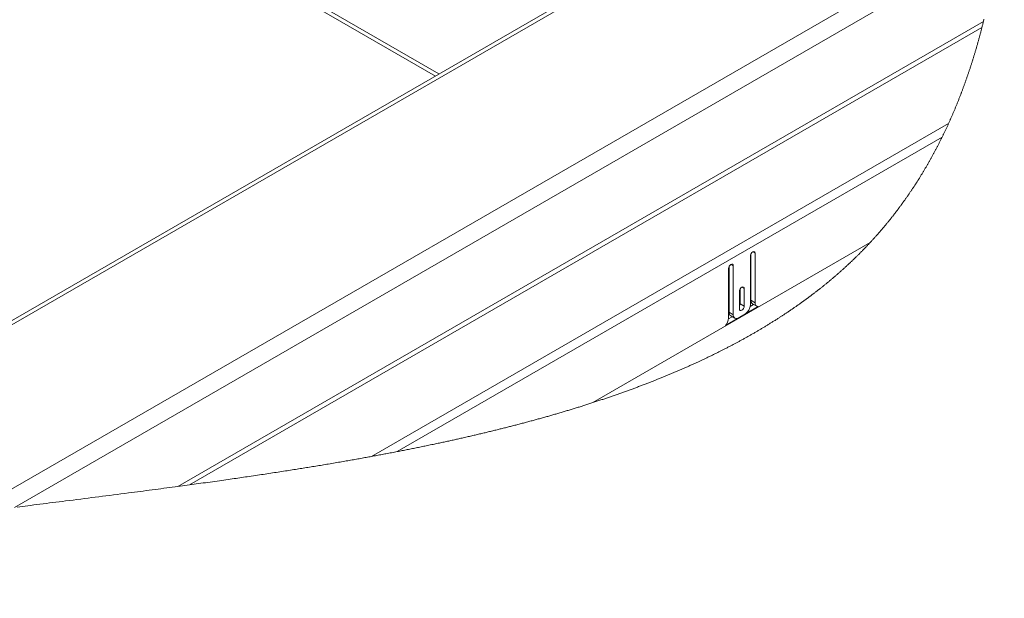
# Paper-space layout 'Top Level(2)' of a CAD drawing. Units: inches. Extents: x 10 to 812, y 15 to 629.
# Drawn here: x 671 to 736, y 399 to 437 of the extents above; entities that cross this region are included whole.
import ezdxf

# ---------------------------------------------------------------- set-up
doc = ezdxf.new("R2010")
doc.units = ezdxf.units.IN
doc.header["$MEASUREMENT"] = 0

psp = doc.layouts.new('Top Level(2)')

# ---------------------------------------------------------------- linework, layer by layer
at = {"color": 7, "linetype": 'Continuous', "lineweight": 15, "ltscale": 75}
for p, q in [((624.095965, 476.4778984), (698.6813573, 433.4312929)), ((736.4552025, 455.2322863), (638.647782, 398.7832029)), ((736.4694701, 454.9659295), (639.0539266, 398.7430138)), ((667.7721602, 404.4008468), (736.2475953, 443.9211052)), ((736.0833305, 442.4996173), (670.7279522, 404.7800726)), ((735.0828642, 437.0562807), (681.5716093, 406.1725186)), ((682.3478073, 406.2775659), (734.9828035, 436.6556026)), ((694.4396772, 408.16515), (732.770204, 430.2874276)), ((732.3380468, 429.3745927), (696.1465993, 408.4868743)), ((727.5585522, 422.3708354), (709.1358829, 411.7382666)), ((719.6017076, 421.477964), (719.6017076, 418.2318142)), ((719.6423748, 418.5348094), (719.6423748, 421.6241134)), ((719.9199119, 418.3746278), (719.9199119, 421.6616105)), ((718.1521414, 420.6413525), (718.1521414, 417.3543705)), ((718.1928087, 417.7390287), (718.1928087, 420.7875012)), ((718.4703457, 417.5788486), (718.4703457, 420.8249991)), ((718.9175917, 418.310456), (718.9175917, 419.2764912)), ((719.1951288, 418.1502744), (719.1951288, 419.3139891)), ((718.8769245, 419.1303425), (718.8769245, 417.9666278)), ((717.9451912, 416.8633479), (720.1268855, 418.1225063)), ((718.9175917, 418.310456), (719.1951288, 418.1502744)), ((719.5926261, 418.1345196), (719.8176923, 418.2644252)), ((719.6423748, 418.5348094), (719.9199119, 418.3746278)), ((719.7460024, 418.3058096), (720.0235395, 418.1456295)), ((718.1493489, 417.3015476), (718.4035134, 417.4482288)), ((718.1928087, 417.7390287), (718.4703457, 417.5788486)), ((718.2964363, 417.5100304), (718.5739733, 417.3498488)), ((719.2481629, 417.619441), (718.8238904, 417.3745795))]:
    psp.add_line(p, q, dxfattribs=at)
at = {"color": 8, "linetype": 'Continuous', "lineweight": 15, "ltscale": 75}
for p, q in [((624.158456, 476.7167687), (698.9195529, 433.5687645)), ((719.7607393, 421.753483), (719.9199119, 421.6616105)), ((718.3111497, 420.9168715), (718.4703457, 420.8249991)), ((719.0359562, 419.4058615), (719.1951288, 419.3139891))]:
    psp.add_line(p, q, dxfattribs=at)
at = {"color": 7, "linetype": 'Continuous', "lineweight": 0, "ltscale": 75, "flags": 128}
psp.add_lwpolyline([(670.9048067, 404.802527), (671.0817316, 404.8249726), (671.2587034, 404.8474065), (671.4357339, 404.8698345), (671.6128348, 404.8922537), (671.7899708, 404.914667), (671.99881, 404.9410784), (672.2077313, 404.967484), (672.4167113, 404.9938866), (672.62575, 405.0202922), (672.8391299, 405.0472345), (673.0525568, 405.0741798), (673.2660541, 405.101131), (673.47961, 405.128088), (673.6932129, 405.1550568), (673.9068744, 405.1820343), (674.1205711, 405.2090265), (674.3699485, 405.240536), (674.6193963, 405.272069), (674.8688793, 405.3036284), (675.1184209, 405.33522), (675.3680095, 405.3668439), (675.6176333, 405.398506), (675.8530247, 405.4283933), (676.0884513, 405.4583189), (676.3239014, 405.4882854), (676.5593749, 405.518296), (676.7948602, 405.5483536), (677.0446483, 405.5802855), (677.2944363, 405.6122731), (677.5442244, 405.6443252), (677.7940241, 405.676439), (678.0438239, 405.7086232), (678.2936237, 405.7408777), (678.4898849, 405.7662713), (678.6861344, 405.7917118), (678.8823838, 405.8172022), (679.0786098, 405.8427424), (679.2748241, 405.8683355), (679.4710266, 405.8939784), (679.6672057, 405.9196799), (679.863373, 405.9454372), (680.0595169, 405.9712532), (680.2556256, 405.9971278), (680.4517108, 406.0230641), (680.6477725, 406.0490619), (680.8326056, 406.0736342), (681.0174034, 406.0982651), (681.2021661, 406.1229546), (681.3869053, 406.1477058), (681.5716093, 406.1725186), (681.7268982, 406.193436), (681.8821753, 406.2143973), (682.0374173, 406.2354056), (682.192624, 406.2564608), (682.3478073, 406.2775659), (682.4986727, 406.2981313), (682.649503, 406.3187436), (682.8003098, 406.3394057), (682.9510696, 406.3601148), (683.101806, 406.3808738), (683.2525072, 406.4016826), (683.4031732, 406.4225413), (683.553804, 406.4434499), (683.7115803, 406.4654115), (683.869298, 406.4874318), (684.0269804, 406.5095078), (684.1846159, 406.5316454), (684.3422162, 406.5538417), (684.4997579, 406.5760995), (684.6347601, 406.5952276), (684.769727, 406.6144026), (684.9046705, 406.6336215), (685.0395671, 406.6528875), (685.1744168, 406.6722032), (685.3092429, 406.6915659), (685.4440222, 406.7109756), (685.5675493, 406.7288101), (685.6910295, 406.7466885), (685.8144744, 406.764608), (685.9378959, 406.7825716), (686.0612705, 406.8005762), (686.1846216, 406.8186247), (686.319131, 406.8383629), (686.4536052, 406.8581539), (686.5880324, 406.8779977), (686.7224245, 406.8978942), (686.8567579, 406.9178436), (686.9910443, 406.9378516), (687.1252956, 406.9579095), (687.2483064, 406.9763483), (687.371282, 406.994831), (687.4942108, 407.0133636), (687.6171043, 407.0319431), (687.7399626, 407.0505695), (687.8627622, 407.0692459), (687.9855267, 407.087972), (688.1082442, 407.1067452), (688.2309265, 407.1255711), (688.3535502, 407.1444439), (688.4761386, 407.1633696), (688.5986801, 407.1823451), (688.71417, 407.2002822), (688.8296247, 407.2182663), (688.9450324, 407.2362973), (689.0603932, 407.2543752), (689.1757188, 407.2725), (689.2802968, 407.2889793), (689.3848278, 407.3054997), (689.4893354, 407.3220611), (689.5937961, 407.3386606), (689.6982216, 407.3553012), (689.8007462, 407.3716808), (689.9032357, 407.3881014), (690.00569, 407.4045601), (690.1081091, 407.4210599), (690.2125698, 407.4379381), (690.3169952, 407.4548545), (690.4213855, 407.4718148), (690.5257288, 407.4888162), (690.6300369, 407.5058616), (690.7343099, 407.5229481), (690.8385359, 407.5400785), (690.9427149, 407.5572501), (691.0468588, 407.5744656), (691.1509557, 407.5917251), (691.2550174, 407.6090287), (691.3590322, 407.6263762), (691.4630001, 407.6437677), (691.5669328, 407.6612033), (691.6812024, 407.6804369), (691.7954251, 407.6997234), (691.9095891, 407.7190626), (692.0236944, 407.7384605), (692.1377528, 407.7579112), (692.2413922, 407.775643), (692.3449846, 407.7934218), (692.4485301, 407.8112445), (692.5520286, 407.8291171), (692.6554919, 407.8470366), (692.7588966, 407.8650031), (692.8622543, 407.8830165), (692.956953, 407.8995691), (693.0516164, 407.9161657), (693.1462447, 407.9328004), (693.240826, 407.9494791), (693.3353603, 407.966196), (693.4298595, 407.982954), (693.5243235, 407.9997559), (693.6187288, 408.016596), (693.7131106, 408.03348), (693.8074338, 408.0504052), (693.9017218, 408.0673743), (693.9959746, 408.0843845), (694.0847832, 408.1004619), (694.1735683, 408.1165775), (694.2623064, 408.1327282), (694.3510094, 408.14892), (694.4396772, 408.16515), (694.5292719, 408.181597), (694.6188314, 408.1980851), (694.708344, 408.2146113), (694.7978096, 408.2311786), (694.88724, 408.2477869), (694.9766353, 408.2644334), (695.0608796, 408.2801647), (695.1450888, 408.2959341), (695.229251, 408.3117416), (695.3133898, 408.3275814), (695.3974816, 408.3434623), (695.4912885, 408.3612264), (695.5850485, 408.3790374), (695.6787615, 408.3968924), (695.7724277, 408.4147972), (695.8660468, 408.4327461), (695.9596191, 408.4507419), (696.0531327, 408.4687846), (696.1465993, 408.4868743), (696.2307968, 408.5032186), (696.3149473, 408.5196011), (696.3990626, 408.5360217), (696.4831309, 408.5524804), (696.5671641, 408.5689773), (696.6496602, 408.585219), (696.7321094, 408.6014988), (696.8145116, 408.6178168), (696.8968904, 408.6341728), (696.9809001, 408.6509014), (697.0648629, 408.6676711), (697.1487904, 408.6844789), (697.2326711, 408.7013278), (697.3165048, 408.7182177), (697.4003033, 408.7351473), (697.4840548, 408.7521179), (697.5677712, 408.7691295), (697.6514289, 408.7861808), (697.7350514, 408.8032746), (697.818627, 408.8204095), (697.9021673, 408.8375854), (697.9856608, 408.8548039), (698.0690955, 408.872062), (698.1608374, 408.8910961), (698.2525206, 408.9101802), (698.3441451, 408.9293156), (698.4357228, 408.9485023), (698.5272417, 408.9677389), (698.6103949, 408.9852727), (698.6934894, 409.002849), (698.7765487, 409.0204678), (698.8595611, 409.0381307), (698.9425265, 409.0558361), (699.025445, 409.073584), (699.1083166, 409.091376), (699.1842421, 409.1077247), (699.2601324, 409.1241086), (699.3359758, 409.1405293), (699.4117723, 409.156988), (699.4875335, 409.1734834), (699.5632596, 409.1900155), (699.6389505, 409.2065857), (699.7145827, 409.2231926), (699.7901914, 409.2398376), (699.8657532, 409.2565192), (699.941268, 409.2732391), (700.0167477, 409.289997), (700.0878743, 409.3058324), (700.1589658, 409.3217016), (700.230022, 409.3376044), (700.3010313, 409.3535411), (700.3720055, 409.3695114), (700.4540909, 409.3880323), (700.5361177, 409.4066), (700.6180975, 409.4252133), (700.7000187, 409.4438735), (700.781893, 409.4625791), (700.8637203, 409.4813317), (700.945489, 409.5001298), (701.0204054, 409.517404), (701.095275, 409.5347163), (701.1700976, 409.5520682), (701.244885, 409.5694612), (701.3196137, 409.5868924), (701.394319, 409.6043646), (701.4689656, 409.6218764), (701.5435653, 409.6394278), (701.6181415, 409.6570188), (701.6926473, 409.6746508), (701.7671296, 409.6923239), (701.8415415, 409.7100367), (701.9116826, 409.7267756), (701.9817767, 409.7435496), (702.0518239, 409.7603604), (702.1218476, 409.7772063), (702.1918244, 409.7940904), (702.2659782, 409.8120363), (702.3401086, 409.8300248), (702.414192, 409.8480543), (702.488205, 409.8661249), (702.5621946, 409.8842365), (702.6361372, 409.9023907), (702.7058089, 409.9195461), (702.7754337, 409.9367382), (702.8450116, 409.9539669), (702.914566, 409.9712338), (702.9840734, 409.9885388), (703.0535339, 410.0058805), (703.1229475, 410.0232603), (703.1923377, 410.0406782), (703.2616574, 410.0581343), (703.3309537, 410.075627), (703.3989593, 410.0928455), (703.4669414, 410.1101006), (703.5348767, 410.1273924), (703.6027649, 410.1447209), (703.6726948, 410.1626228), (703.7425777, 410.1805628), (703.8124372, 410.198544), (703.8822497, 410.2165647), (703.9519918, 410.2346236), (704.0217105, 410.2527235), (704.0913822, 410.2708645), (704.161007, 410.2890436), (704.2338936, 410.308132), (704.3067333, 410.3272659), (704.3795261, 410.3464424), (704.4522719, 410.3656643), (704.5249473, 410.3849302), (704.5975993, 410.4042416), (704.6701809, 410.423597), (704.7427155, 410.4429963), (704.8152032, 410.4624427), (704.887644, 410.481933), (704.9600378, 410.5014687), (705.0323612, 410.5210485), (705.1005311, 410.5395532), (705.1686306, 410.5580961), (705.2367066, 410.5766815), (705.3047122, 410.5953065), (705.3726944, 410.6139725), (705.4447127, 410.6338133), (705.5167076, 410.6537011), (705.5886321, 410.6736358), (705.6605332, 410.693616), (705.7323638, 410.7136416), (705.804124, 410.7337157), (705.8717542, 410.7526838), (705.9393374, 410.7716945), (706.0068737, 410.7907463), (706.0743396, 410.8098392), (706.141782, 410.8289746), (706.2091775, 410.848151), (706.276526, 410.86737), (706.3438042, 410.8866315), (706.4110589, 410.9059341), (706.4782432, 410.9252806), (706.5442072, 410.9443207), (706.6101009, 410.9634033), (706.6759476, 410.9825269), (706.7417708, 411.0016902), (706.8127801, 411.0224315), (706.8837425, 411.0432213), (706.9546345, 411.0640594), (707.0254795, 411.084946), (707.0962776, 411.1058795), (707.1670288, 411.1268628), (707.2336734, 411.1466919), (707.3002476, 411.1665636), (707.3667983, 411.1864792), (707.433302, 411.2064389), (707.4997354, 411.226441), (707.5661218, 411.2464887), (707.6324848, 411.2665788), (707.6987774, 411.286713), (707.7649995, 411.3068912), (707.8311982, 411.3271133), (707.8961532, 411.3470172), (707.9610613, 411.3669651), (708.0259224, 411.3869541), (708.0907366, 411.4069871), (708.1566771, 411.4274278), (708.2225708, 411.4479139), (708.2884175, 411.4684441), (708.3541938, 411.4890197), (708.4199232, 411.5096394), (708.4844323, 411.5299349), (708.5488945, 411.5502744), (708.6132863, 411.5706579), (708.6776546, 411.5910839), (708.7432666, 411.6119734), (708.8088317, 411.6329069), (708.8743499, 411.6538873), (708.9398211, 411.6749132), (709.005222, 411.6959845), (709.0705759, 411.7171028), (709.1358829, 411.7382666), (709.2041701, 411.7604731), (709.2724338, 411.782731), (709.3406272, 411.8050402), (709.4087501, 411.8273993), (709.4768261, 411.8498097), (709.5448318, 411.8722714), (709.608895, 411.8934968), (709.6729113, 411.9147676), (709.7368807, 411.9360839), (709.8008032, 411.9574471), (709.8646553, 411.9788558), (709.9284604, 412.00031), (709.9921951, 412.021811), (710.0559064, 412.0433576), (710.1195473, 412.0649511), (710.1831412, 412.0865915), (710.2455383, 412.1078902), (710.3078885, 412.1292329), (710.3701684, 412.150621), (710.4324247, 412.1720546), (710.495737, 412.1939253), (710.5590024, 412.2158415), (710.6222209, 412.237806), (710.685369, 412.259816), (710.7484701, 412.2818744), (710.8103979, 412.3035852), (710.8722554, 412.3253401), (710.9340893, 412.3471418), (710.9958294, 412.3689905), (711.0588132, 412.3913305), (711.1217031, 412.4137204), (711.1845696, 412.4361572), (711.2473657, 412.4586409), (711.3101148, 412.4811745), (711.3727936, 412.5037565), (711.4354254, 412.5263869), (711.497846, 412.5490144), (711.5602197, 412.5716918), (711.6225464, 412.5944175), (711.6848028, 412.6171916), (711.7470122, 412.6400156), (711.8080483, 412.6624774), (711.8690374, 412.6849875), (711.9299797, 412.7075446), (711.9908515, 412.7301486), (712.0528967, 412.753263), (712.1149183, 412.7764273), (712.1768462, 412.7996399), (712.238727, 412.8229025), (712.300561, 412.8462148), (712.3623245, 412.8695771), (712.4240412, 412.8929892), (712.4856874, 412.9164512), (712.5472867, 412.9399631), (712.6088156, 412.9635248), (712.6702975, 412.9871364), (712.7317091, 413.0107993), (712.7930737, 413.0345121), (712.8543679, 413.0582748), (712.9104995, 413.0801029), (712.9665842, 413.1019722), (713.022622, 413.1238854), (713.0786128, 413.1458397), (713.1345332, 413.1678379), (713.1904302, 413.1898787), (713.2410707, 413.2099088), (713.2916877, 413.229974), (713.3422578, 413.2500759), (713.3927809, 413.270213), (713.4432571, 413.2903839), (713.4937099, 413.3105914), (713.5531033, 413.3344537), (713.6124264, 413.3583645), (713.6717025, 413.3823267), (713.7309317, 413.4063372), (713.7837545, 413.4278163), (713.8365304, 413.4493364), (713.8892594, 413.4708962), (713.9419415, 413.4924955), (713.9945766, 413.5141359), (714.0471648, 413.5358145), (714.0997061, 413.5575341), (714.1522004, 413.5792948), (714.2046478, 413.6010936), (714.2570483, 413.6229335), (714.3093783, 413.6448144), (714.3616849, 413.666735), (714.4139446, 413.6886966), (714.4661573, 413.7106978), (714.5182996, 413.7327401), (714.5704185, 413.754822), (714.6249544, 413.7780009), (714.6794434, 413.8012223), (714.7338854, 413.8244893), (714.7882571, 413.8478017), (714.8425818, 413.8711595), (714.8968595, 413.8945614), (714.9486264, 413.916941), (715.0003229, 413.9393617), (715.0519959, 413.9618249), (715.1035985, 413.9843292), (715.1551541, 414.006873), (715.2066864, 414.0294594), (715.2581482, 414.0520869), (715.309563, 414.0747569), (715.3633715, 414.0985489), (715.417133, 414.1223878), (715.4708241, 414.1462722), (715.5244683, 414.1702021), (715.5780655, 414.1941789), (715.6315924, 414.2182011), (715.6850723, 414.2422689), (715.7385053, 414.266382), (715.7918913, 414.2905422), (715.845207, 414.3147478), (715.8984757, 414.3390003), (715.951674, 414.3632997), (716.0017982, 414.3862528), (716.0518521, 414.4092469), (716.1018824, 414.4322821), (716.1518424, 414.4553584), (716.2017554, 414.4784772), (716.2480077, 414.499946), (716.2941895, 414.52145), (716.3403479, 414.5429907), (716.3864359, 414.5645666), (716.4325005, 414.5861791), (716.4776967, 414.6074397), (716.5228695, 414.6287355), (716.567972, 414.6500664), (716.6130509, 414.6714311), (716.6666482, 414.6969112), (716.7201985, 414.7224412), (716.7736784, 414.7480195), (716.8271114, 414.7736492), (716.8804974, 414.7993274), (716.9337896, 414.8250553), (716.9870349, 414.8508332), (717.0402332, 414.8766609), (717.0933611, 414.9025384), (717.1464421, 414.9284659), (717.1994527, 414.9544432), (717.2523929, 414.9804718), (717.3022589, 415.0050587), (717.3520781, 415.0296896), (717.4018503, 415.054366), (717.4515522, 415.0790864), (717.501207, 415.1038522), (717.5463095, 415.1264064), (717.5913415, 415.1489972), (717.63635, 415.1716247), (717.6813116, 415.1942903), (717.7262263, 415.2169925), (717.7710941, 415.2397329), (717.8159383, 415.26251), (717.8651943, 415.2876088), (717.9143799, 415.312753), (717.963542, 415.3379413), (718.0126337, 415.3631764), (718.061655, 415.3884571), (718.1106528, 415.4137832), (718.1595802, 415.4391562), (718.2084607, 415.4645733), (718.2572708, 415.4900372), (718.306034, 415.5155467), (718.353882, 415.5406455), (718.4016596, 415.5657882), (718.4493902, 415.5909765), (718.4970739, 415.6162087), (718.5411438, 415.6396032), (718.5851903, 415.6630374), (718.6291897, 415.6865082), (718.6731188, 415.7100186), (718.7170245, 415.7335671), (718.7608832, 415.7571538), (718.8046949, 415.7807785), (718.8528245, 415.8068116), (718.9009071, 415.8328901), (718.9489194, 415.8590155), (718.9968847, 415.8851879), (719.0448031, 415.9114086), (719.0926511, 415.9376749), (719.1404521, 415.963988), (719.1881828, 415.9903481), (719.2358665, 416.0167552), (719.2835033, 416.0432106), (719.3302248, 416.0692377), (719.376876, 416.0953118), (719.4235038, 416.1214314), (719.4700376, 416.1475964), (719.5173928, 416.1742851), (719.5646776, 416.2010206), (719.6119155, 416.2278046), (719.6590829, 416.2546355), (719.7062034, 416.2815133), (719.7524088, 416.3079585), (719.7985672, 416.3344506), (719.8446786, 416.3609881), (719.8907432, 416.3875711), (719.937676, 416.4147452), (719.9845384, 416.4419677), (720.0313538, 416.4692386), (720.0781223, 416.4965579), (720.1248205, 416.5239256), (720.1714482, 416.5513416), (720.218029, 416.5788061), (720.260245, 416.6037626), (720.3023907, 416.6287573), (720.3444894, 416.6537945), (720.3865646, 416.6788698), (720.4285695, 416.7039861), (720.4705274, 416.7291421), (720.5124384, 416.7543392), (720.5584795, 416.7821028), (720.6044736, 416.8099149), (720.6503973, 416.8377769), (720.6962741, 416.8656872), (720.7420805, 416.893646), (720.78784, 416.9216546), (720.8335291, 416.949713), (720.8791478, 416.9778199), (720.9247195, 417.0059752), (720.9702208, 417.0341818), (721.0148774, 417.0619323), (721.0594635, 417.0897297), (721.1039793, 417.1175755), (721.1484481, 417.1454697), (721.1936679, 417.1739198), (721.2388172, 417.2024197), (721.2838961, 417.2309695), (721.3289516, 417.2595692), (721.3739132, 417.2882187), (721.4180301, 417.3164063), (721.4620765, 417.3446407), (721.506076, 417.3729251), (721.5500051, 417.4012564), (721.589194, 417.4265942), (721.6283124, 417.4519702), (721.6674074, 417.4773857), (721.7064321, 417.5028395), (721.7454332, 417.5283313), (721.784364, 417.5538627), (721.8232712, 417.5794323), (721.8621081, 417.6050415), (721.8989738, 417.6294143), (721.9358161, 417.6538222), (721.9726114, 417.6782654), (722.0093363, 417.7027438), (722.0460377, 417.7272574), (722.0827157, 417.7518076), (722.125847, 417.7807857), (722.1689547, 417.8098136), (722.2119686, 417.83889), (722.2549591, 417.8680162), (722.2932562, 417.8940639), (722.3315299, 417.9201512), (722.3697567, 417.9462781), (722.407913, 417.9724446), (722.4460459, 417.9986492), (722.4841319, 418.0248949), (722.5221474, 418.0511802), (722.5601161, 418.0775036), (722.5980612, 418.1038681), (722.635936, 418.1302722), (722.6737638, 418.1567174), (722.7115447, 418.1832007), (722.7493022, 418.209725), (722.7869892, 418.236289), (722.8246058, 418.2628925), (722.862199, 418.2895357), (722.9015287, 418.3174915), (722.9408114, 418.3454913), (722.9800238, 418.3735351), (723.0191892, 418.4016229), (723.0583076, 418.4297547), (723.0973557, 418.4579306), (723.135958, 418.485857), (723.1745132, 418.513826), (723.2129981, 418.5418391), (723.2514361, 418.5698946), (723.2898271, 418.5979956), (723.3281712, 418.6261391), (723.3664449, 418.6543252), (723.4014802, 418.6802028), (723.4364921, 418.7061156), (723.4714335, 418.7320665), (723.5063515, 418.7580526), (723.5411991, 418.7840768), (723.5760233, 418.8101377), (723.6108005, 418.8362353), (723.6455307, 418.8623695), (723.6802141, 418.8885404), (723.7148505, 418.9147494), (723.7494399, 418.9409951), (723.7839825, 418.9672775), (723.8165304, 418.9920932), (723.8490078, 419.0169412), (723.8814619, 419.0418214), (723.913869, 419.0667354), (723.9462526, 419.0916831), (723.980537, 419.1181781), (724.0147745, 419.1447113), (724.048965, 419.1712811), (724.0831321, 419.1978891), (724.1172287, 419.2245337), (724.151302, 419.2512165), (724.1833571, 419.2764091), (724.2153887, 419.301634), (724.2473734, 419.3268941), (724.2793346, 419.3521865), (724.3112489, 419.3775111), (724.3468005, 419.4058175), (724.3823052, 419.4341634), (724.4177629, 419.4625519), (724.4531737, 419.4909829), (724.4885375, 419.519455), (724.5238545, 419.5479696), (724.559101, 419.5765267), (724.5943006, 419.6051249), (724.6277167, 419.6323415), (724.6610625, 419.6595948), (724.6943847, 419.6868877), (724.7276601, 419.7142172), (724.760865, 419.7415864), (724.7940465, 419.7689922), (724.8252803, 419.7948683), (724.8564671, 419.8207781), (724.8876305, 419.8467217), (724.918747, 419.872699), (724.9498165, 419.89871), (724.9844294, 419.927782), (725.0189954, 419.956895), (725.0535379, 419.986052), (725.0879866, 420.0152515), (725.1224118, 420.0444921), (725.1567666, 420.0737767), (725.1910979, 420.1031038), (725.2253354, 420.1324735), (725.2595494, 420.1618857), (725.2937165, 420.1913419), (725.3278132, 420.2208406), (725.3618629, 420.2503818), (725.3958657, 420.2799656), (725.4297981, 420.3095934), (725.4636836, 420.3392638), (725.4975221, 420.3689781), (725.5329095, 420.4001532), (725.5682499, 420.4313752), (725.6035198, 420.4626442), (725.6387429, 420.4939616), (725.6738956, 420.5253273), (725.7090013, 420.5567386), (725.7407983, 420.5852752), (725.7725483, 420.6138499), (725.8042279, 420.6424643), (725.8358841, 420.6711182), (725.8674699, 420.6998103), (725.8990322, 420.7285434), (725.9287172, 420.7556691), (725.9583787, 420.7828314), (725.9879933, 420.8100275), (726.0175609, 420.8372603), (726.0471051, 420.8645268), (726.0765789, 420.8918284), (726.1060292, 420.9191668), (726.1354326, 420.9465389), (726.1647891, 420.9739476), (726.1940986, 421.0013901), (726.222845, 421.0283779), (726.2515444, 421.0554002), (726.2801968, 421.0824562), (726.3088258, 421.1095467), (726.3379242, 421.1371645), (726.3669756, 421.1648182), (726.39598, 421.192507), (726.424961, 421.2202311), (726.4538716, 421.2479919), (726.4822425, 421.2752906), (726.5105664, 421.3026238), (726.5388434, 421.3299915), (726.5670735, 421.3573944), (726.6006305, 421.3900611), (726.6341405, 421.4227769), (726.6675801, 421.4555411), (726.7009493, 421.4883545), (726.7342716, 421.5212177), (726.7675235, 421.5541293), (726.7959178, 421.5823169), (726.8242887, 421.6105403), (726.8525892, 421.6387997), (726.8808427, 421.6670951), (726.9090728, 421.6954271), (726.9367396, 421.7232876), (726.9643596, 421.7511832), (726.9919561, 421.7791141), (727.0195056, 421.8070795), (727.0475714, 421.8356513), (727.0755903, 421.8642605), (727.1035388, 421.8929049), (727.1314873, 421.9215867), (727.1593653, 421.9503044), (727.1871965, 421.9790595), (727.2149807, 422.0078506), (727.2427414, 422.0366783), (727.2704318, 422.065542), (727.2980987, 422.0944431), (727.3256952, 422.1233808), (727.3532682, 422.1523552), (727.3807942, 422.1813663), (727.4082734, 422.210414), (727.4384277, 422.242409), (727.4685586, 422.2744487), (727.498619, 422.3065331), (727.5286091, 422.3386623), (727.5585522, 422.3708354), (727.5882137, 422.4027959), (727.6178283, 422.4347997), (727.6473725, 422.4668474), (727.6768698, 422.4989392), (727.7062966, 422.531075), (727.7356765, 422.563254), (727.7633434, 422.5936349), (727.7909399, 422.6240547), (727.8185129, 422.6545133), (727.8460155, 422.6850101), (727.8734712, 422.7155465), (727.9009034, 422.7461218), (727.9282653, 422.7767359), (727.9555801, 422.8073881), (727.9828481, 422.8380792), (728.0100691, 422.8688092), (728.0367739, 422.8990281), (728.0634082, 422.9292843), (728.0900191, 422.9595772), (728.1165596, 422.9899075), (728.143546, 423.0208282), (728.1704854, 423.0517862), (728.1973779, 423.0827839), (728.2242234, 423.1138189), (728.2510221, 423.1448935), (728.2773044, 423.1754497), (728.3035164, 423.2060433), (728.3297049, 423.2366736), (728.3558465, 423.2673412), (728.3824573, 423.2986725), (728.4090213, 423.3300419), (728.4355618, 423.3614502), (728.4620319, 423.3928967), (728.4884551, 423.4243812), (728.5148547, 423.4559047), (728.541184, 423.4874663), (728.567396, 423.5189963), (728.5935845, 423.5505652), (728.6197261, 423.5821722), (728.6457972, 423.6138167), (728.6718449, 423.6454992), (728.6973764, 423.6766531), (728.7228609, 423.7078436), (728.7482985, 423.73907), (728.7736891, 423.7703339), (728.7995491, 423.8022731), (728.8253621, 423.8342497), (728.8511282, 423.8662645), (728.8768474, 423.8983174), (728.9025196, 423.9304077), (728.9281449, 423.9625361), (728.9537233, 423.9947027), (728.9792547, 424.0269066), (729.0047392, 424.0591487), (729.0301768, 424.0914282), (729.0555674, 424.1237451), (729.0809111, 424.1561001), (729.1061844, 424.1884926), (729.1314343, 424.2209224), (729.1591716, 424.256639), (729.186815, 424.292401), (729.2144349, 424.3282085), (729.241961, 424.3640608), (729.2694636, 424.3999592), (729.294338, 424.4325614), (729.3191889, 424.465201), (729.3439694, 424.4978779), (729.3687265, 424.5305915), (729.3934131, 424.5633433), (729.4176305, 424.5955451), (729.4418008, 424.6277835), (729.4659243, 424.6600571), (729.4900008, 424.6923667), (729.5145232, 424.7253729), (729.5389986, 424.7584158), (729.5634272, 424.7914953), (729.5878088, 424.8246123), (729.6121434, 424.8577666), (729.6364311, 424.8909576), (729.6606719, 424.9241861), (729.6848658, 424.9574504), (729.7090127, 424.9907529), (729.7331361, 425.0240913), (729.7571892, 425.0574671), (729.7811953, 425.0908796), (729.8051545, 425.1243287), (729.8290668, 425.1578146), (729.8553257, 425.194692), (729.8815142, 425.2316134), (729.9076557, 425.2685789), (729.9337504, 425.305589), (729.9597746, 425.342644), (729.9833818, 425.3763681), (730.006942, 425.4101289), (730.0304788, 425.4439264), (730.0539452, 425.4777598), (730.0773882, 425.5116306), (730.1007607, 425.5455373), (730.1240863, 425.57948), (730.1497116, 425.6168598), (730.1752665, 425.6542836), (730.2007745, 425.6917506), (730.226212, 425.7292616), (730.2516027, 425.7668174), (730.2769464, 425.8044157), (730.3022197, 425.8420587), (730.3274461, 425.879745), (730.3526255, 425.9174753), (730.3777346, 425.9552489), (730.4023508, 425.992391), (730.4268967, 426.029575), (730.4513956, 426.0668008), (730.4758476, 426.1040684), (730.4983988, 426.1385258), (730.5208796, 426.1730192), (730.5433134, 426.2075486), (730.5657239, 426.2421138), (730.5880639, 426.2767143), (730.6099815, 426.3107318), (730.6318522, 426.344783), (730.6536524, 426.3788694), (730.6754293, 426.4129895), (730.697605, 426.4478415), (730.7197338, 426.4827287), (730.7418157, 426.5176526), (730.7638506, 426.5526109), (730.7858621, 426.5876052), (730.8078032, 426.6226354), (730.8296973, 426.6577), (730.8552053, 426.6986548), (730.8806194, 426.7396571), (730.9059866, 426.7807079), (730.9313068, 426.8218064), (730.9565567, 426.862954), (730.9817361, 426.9041485), (731.0054137, 426.9430338), (731.0290678, 426.9819609), (731.0526281, 427.0209312), (731.0761649, 427.0599441), (731.0996313, 427.0989988), (731.1244587, 427.1404676), (731.1492392, 427.181984), (731.1739494, 427.2235474), (731.1985891, 427.2651592), (731.2231584, 427.3068183), (731.2477042, 427.348525), (731.2707482, 427.3878918), (731.2937688, 427.427301), (731.3167189, 427.4667521), (731.3396221, 427.5062456), (731.3624784, 427.545781), (731.3852643, 427.5853582), (731.4080032, 427.6249775), (731.4306952, 427.664639), (731.4533168, 427.7043423), (731.4758915, 427.7440874), (731.4980203, 427.7831634), (731.5200787, 427.82228), (731.5420902, 427.8614367), (731.5640547, 427.9006336), (731.5877323, 427.9430069), (731.611316, 427.9854272), (731.6348528, 428.0278944), (731.6583427, 428.0704082), (731.6817387, 428.1129686), (731.7051112, 428.1555758), (731.7270758, 428.195791), (731.7489699, 428.2360476), (731.7708406, 428.2763453), (731.7926409, 428.3166847), (731.8143708, 428.3570649), (731.8360772, 428.3974869), (731.8577132, 428.4379495), (731.8793023, 428.4784536), (731.9008444, 428.5189988), (731.9223162, 428.559585), (731.9433655, 428.5994863), (731.9643445, 428.6394276), (731.9852765, 428.6794081), (732.0061851, 428.7194278), (732.0273987, 428.7602161), (732.0485419, 428.8010451), (732.0696617, 428.8419147), (732.090711, 428.8828251), (732.1117135, 428.9237765), (732.1322935, 428.9640361), (732.1528031, 429.0043348), (732.1732658, 429.0446728), (732.193705, 429.0850501), (732.2144728, 429.1262915), (732.2352171, 429.1675733), (732.255891, 429.2088962), (732.2764945, 429.2502597), (732.2970745, 429.2916636), (732.3175842, 429.3331078), (732.3380468, 429.3745927), (732.3579464, 429.4150807), (732.3777989, 429.4556075), (732.3975811, 429.4961725), (732.4173398, 429.5367756), (732.4370281, 429.5774172), (732.4566929, 429.6180973), (732.4762874, 429.6588152), (732.4977826, 429.7036492), (732.5192074, 429.7485294), (732.5405853, 429.7934554), (732.5618928, 429.8384281), (732.5831534, 429.8834461), (732.6043435, 429.9285104), (732.6254633, 429.9736209), (732.6465361, 430.0187768), (732.6675385, 430.063979), (732.688494, 430.1092266), (732.7090036, 430.1537108), (732.7294663, 430.198239), (732.7498586, 430.2428112), (732.770204, 430.2874276), (732.7888832, 430.328576), (732.8075156, 430.3697617), (732.8261244, 430.4109845), (732.8446629, 430.4522446), (732.8631544, 430.4935418), (732.8815755, 430.534876), (732.8999732, 430.5762475), (732.9201543, 430.6217987), (732.940265, 430.6673948), (732.9603053, 430.7130356), (732.9802986, 430.7587211), (733.0002451, 430.8044512), (733.0201211, 430.8502259), (733.0399267, 430.8960451), (733.0596854, 430.9419087), (733.0793738, 430.9878169), (733.0990151, 431.0337694), (733.1182341, 431.0789444), (733.1374061, 431.1241623), (733.1565078, 431.1694228), (733.1755625, 431.2147259), (733.1949223, 431.2608966), (733.2141882, 431.3071113), (733.2334072, 431.3533702), (733.2525792, 431.3996728), (733.2716809, 431.4460197), (733.2903836, 431.4915815), (733.3090394, 431.5371857), (733.3276248, 431.5828321), (733.3461632, 431.6285208), (733.3650302, 431.6751854), (733.3838268, 431.7218939), (733.402553, 431.7686462), (733.4212322, 431.8154423), (733.4398411, 431.862282), (733.458403, 431.9091655), (733.476918, 431.9560926), (733.4931567, 431.9974682), (733.5093485, 432.0388776), (733.5255169, 432.0803207), (733.5416148, 432.1217974), (733.5576893, 432.163308), (733.5737168, 432.2048522), (733.5887588, 432.2440532), (733.6037773, 432.2832841), (733.6187723, 432.3225448), (733.6336969, 432.3618354), (733.6485981, 432.4011557), (733.6651889, 432.4450751), (733.6817092, 432.4890315), (733.6982061, 432.5330249), (733.7146325, 432.5770554), (733.7310121, 432.6211226), (733.7473447, 432.6652268), (733.7636069, 432.7093678), (733.7798457, 432.7535456), (733.796014, 432.7977602), (733.8121589, 432.8420115), (733.8282334, 432.8862994), (733.8442609, 432.930624), (733.8602415, 432.9749852), (733.8761517, 433.019383), (733.8920385, 433.0638173), (733.9078548, 433.108288), (733.9243987, 433.1549156), (733.9408721, 433.2015831), (733.9572751, 433.2482905), (733.9736546, 433.2950378), (733.9899638, 433.3418249), (734.0062025, 433.3886518), (734.0216669, 433.4333873), (734.0370843, 433.478159), (734.0524548, 433.5229668), (734.0677549, 433.5678107), (734.0830315, 433.6126906), (734.0982377, 433.6576066), (734.1134205, 433.7025586), (734.1285328, 433.7475464), (734.1443022, 433.7947151), (734.1600247, 433.8419232), (734.1757003, 433.8891705), (734.1913289, 433.9364572), (734.2068871, 433.9837831), (734.2223984, 434.0311481), (734.2378628, 434.0785523), (734.2532567, 434.1259956), (734.2686037, 434.173478), (734.2839038, 434.2209993), (734.2991335, 434.2685597), (734.3143398, 434.316159), (734.3286073, 434.3610738), (734.342828, 434.4060233), (734.3570017, 434.4510072), (734.371105, 434.4960256), (734.3851848, 434.5410783), (734.3994054, 434.5867247), (734.4135557, 434.6324061), (734.427659, 434.6781229), (734.4417153, 434.7238747), (734.4557248, 434.7696616), (734.4696638, 434.8154834), (734.4835794, 434.8613404), (734.497448, 434.9072322), (734.5119033, 434.9553469), (734.5263117, 435.0035), (734.5406731, 435.0516911), (734.5549876, 435.0999206), (734.5692317, 435.1481881), (734.5834524, 435.1964938), (734.5975791, 435.2448375), (734.6116824, 435.2932194), (734.6257154, 435.3416392), (734.6397013, 435.3900969), (734.6536404, 435.4385926), (734.667509, 435.4871261), (734.6805563, 435.5329207), (734.6935567, 435.5787491), (734.7064867, 435.6246109), (734.7193932, 435.6705064), (734.7322293, 435.7164351), (734.7458164, 435.7651842), (734.759333, 435.8139706), (734.7728027, 435.8627946), (734.7862255, 435.9116561), (734.7995779, 435.9605549), (734.8128833, 436.0094911), (734.8253909, 436.0556653), (734.8378516, 436.1018725), (734.8502653, 436.148113), (734.8626321, 436.1943864), (734.8749285, 436.2406929), (734.8872014, 436.2870324), (734.8994274, 436.333405), (734.9116065, 436.3798103), (734.9237151, 436.4262486), (734.9358003, 436.4727198), (734.9476274, 436.5183931), (734.9594075, 436.564098), (734.9711172, 436.6098343), (734.9828035, 436.6556026), (734.9954988, 436.7055567), (735.0081472, 436.7555478), (735.0207252, 436.8055767), (735.0332562, 436.855643), (735.0457404, 436.9057467), (735.0581541, 436.9558874), (735.0705443, 437.0060655), (735.0828642, 437.0562807), (735.0946209, 437.1044795), (735.1063306, 437.1527125), (735.1180169, 437.2009796)], dxfattribs=at)
at = {"color": 7, "linetype": 'Continuous', "lineweight": 15, "ltscale": 75, "flags": 128}
for points in [[(719.9199119, 421.6616105), (719.9078032, 421.7249368), (719.8733076, 421.7646434), (719.821705, 421.7746841), (719.7608097, 421.7535321), (719.6999379, 421.7044059), (719.6483118, 421.6347855), (719.6138162, 421.5552696), (719.6017076, 421.477964)], [(718.4703457, 420.8249991), (718.4582371, 420.8883246), (718.4237415, 420.9280312), (718.3721389, 420.9380719), (718.3112436, 420.9169199), (718.2503717, 420.8677944), (718.1987457, 420.7981741), (718.1642501, 420.7186582), (718.1521414, 420.6413525)], [(719.1951288, 419.3139891), (719.1830201, 419.3773161), (719.1485245, 419.4170212), (719.0969219, 419.4270634), (719.0360266, 419.4059099), (718.9751548, 419.3567844), (718.9235287, 419.287164), (718.8890331, 419.2076482), (718.8769245, 419.1303425)], [(718.8769245, 418.1643058), (718.9054831, 418.2331504), (718.9175917, 418.310456)], [(718.8769245, 417.9666278), (718.8890331, 417.9033023), (718.9235287, 417.8635957), (718.9751548, 417.853555), (719.0360266, 417.874707), (719.0969219, 417.9238339), (719.1485245, 417.9934543), (719.1830201, 418.0729687), (719.1951288, 418.1502744)]]:
    psp.add_lwpolyline(points, dxfattribs=at)
at = {"color": 7, "linetype": 'Continuous', "lineweight": 15, "ltscale": 5625}
for centre, radius, start, end in [((718.8342305, 418.2666624), 0.7682678, 302.601070352, 357.40020844), ((719.8902922, 418.5090509), 0.249252, 174.068270624, 234.627398698), ((720.1306113, 418.3365809), 0.214107, 169.764146641, 269.002921112), ((717.3760874, 417.3923295), 0.7769817, 317.092564758, 357.199736159), ((718.4348934, 417.7106321), 0.2437446, 173.309756406, 235.38618858), ((718.6859107, 417.5438555), 0.2183868, 170.779489069, 309.184061195)]:
    psp.add_arc(centre, radius, start, end, dxfattribs=at)

doc.saveas('drawing.dxf')
